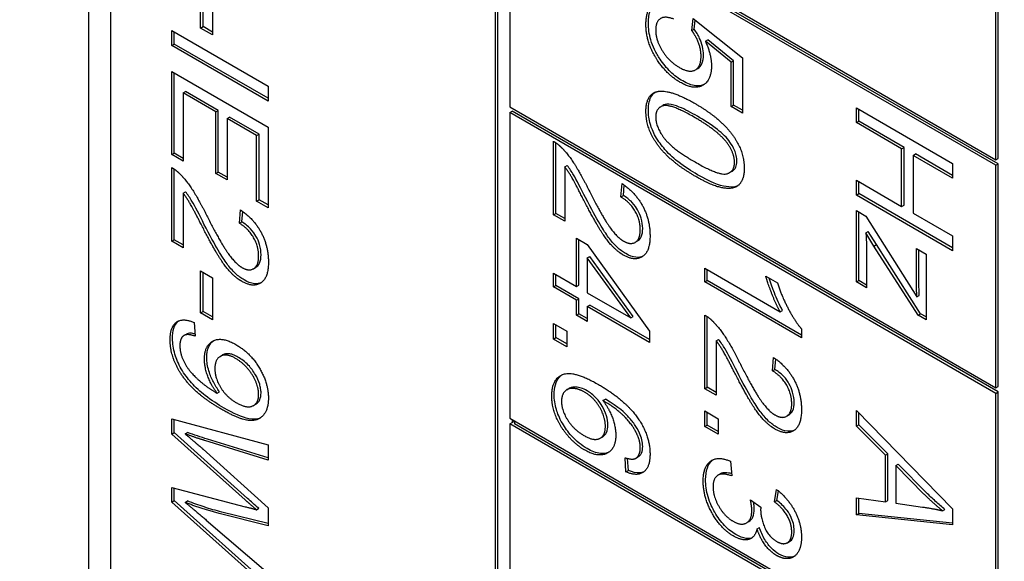
# Model space of a CAD drawing. Units: millimetres. Extents: x 342 to 4598, y 43 to 5993.
# Drawn here: x 1667 to 1677, y 4842 to 4848 of the extents above; entities that cross this region are included whole.
import ezdxf

# ---------------------------------------------------------------- set-up
doc = ezdxf.new("R2010")
doc.units = ezdxf.units.MM
doc.header["$LTSCALE"] = 22
doc.layers.add('Visible Edges(Hillmar_metric)', color=7, linetype='Continuous', lineweight=25)

msp = doc.modelspace()

# ---------------------------------------------------------------- linework, layer by layer
at = {"layer": 'Visible Edges(Hillmar_metric)'}
for p, q in [((1667.473, 4820.534), (1667.473, 4862.448)), ((1667.707, 4861.984), (1667.706, 4839.231)), ((1671.855, 4836.836), (1671.855, 4859.589)), ((1671.881, 4836.851), (1671.881, 4859.604)), ((1677.248, 4845.997), (1677.248, 4854.56)), ((1677.274, 4846.012), (1677.274, 4854.575)), ((1672.01, 4849.021), (1677.248, 4845.997)), ((1677.248, 4845.937), (1672.01, 4848.961)), ((1672.01, 4848.961), (1672.01, 4846.566)), ((1677.274, 4845.952), (1672.036, 4848.976)), ((1668.679, 4847.415), (1668.679, 4847.868)), ((1668.705, 4847.43), (1668.705, 4847.853)), ((1668.807, 4847.794), (1668.807, 4847.341)), ((1668.679, 4847.415), (1668.705, 4847.43)), ((1668.807, 4847.371), (1668.705, 4847.43)), ((1673.97, 4847.389), (1673.985, 4847.517)), ((1673.985, 4847.517), (1674.518, 4847.094)), ((1673.996, 4847.404), (1674.007, 4847.5)), ((1668.368, 4847.387), (1669.405, 4846.788)), ((1668.368, 4847.228), (1668.368, 4847.387)), ((1668.394, 4847.243), (1668.394, 4847.372)), ((1668.807, 4847.341), (1668.679, 4847.415)), ((1673.97, 4847.389), (1673.996, 4847.404)), ((1668.368, 4847.228), (1668.394, 4847.243)), ((1669.405, 4846.629), (1668.368, 4847.228)), ((1669.405, 4846.659), (1668.394, 4847.243)), ((1674.118, 4847.272), (1674.144, 4847.287)), ((1674.397, 4847.046), (1674.118, 4847.272)), ((1674.422, 4847.061), (1674.144, 4847.287)), ((1674.397, 4847.046), (1674.422, 4847.061)), ((1674.397, 4846.569), (1674.397, 4847.046)), ((1674.422, 4846.584), (1674.422, 4847.061)), ((1674.518, 4847.094), (1674.518, 4846.499)), ((1668.368, 4846.052), (1668.368, 4846.946)), ((1668.368, 4846.946), (1669.405, 4846.347)), ((1668.394, 4846.067), (1668.394, 4846.931)), ((1674.011, 4846.965), (1674.036, 4846.98)), ((1669.405, 4846.788), (1669.405, 4846.629)), ((1668.49, 4846.717), (1668.516, 4846.732)), ((1668.843, 4846.513), (1668.49, 4846.717)), ((1668.49, 4846.717), (1668.49, 4845.981)), ((1668.869, 4846.528), (1668.516, 4846.732)), ((1673.633, 4846.565), (1673.659, 4846.58)), ((1674.397, 4846.569), (1674.422, 4846.584)), ((1674.518, 4846.529), (1674.422, 4846.584)), ((1668.843, 4846.513), (1668.869, 4846.528)), ((1668.843, 4845.85), (1668.843, 4846.513)), ((1668.869, 4845.865), (1668.869, 4846.528)), ((1672.01, 4846.566), (1677.248, 4843.542)), ((1672.01, 4846.506), (1672.036, 4846.521)), ((1672.01, 4846.506), (1672.01, 4843.213)), ((1677.248, 4843.482), (1672.01, 4846.506)), ((1677.274, 4843.497), (1672.036, 4846.521)), ((1674.518, 4846.499), (1674.397, 4846.569)), ((1675.744, 4846.555), (1676.781, 4845.957)), ((1675.744, 4846.397), (1675.744, 4846.555)), ((1675.77, 4846.412), (1675.77, 4846.541)), ((1668.965, 4846.442), (1668.991, 4846.457)), ((1669.282, 4846.259), (1668.965, 4846.442)), ((1668.965, 4846.442), (1668.965, 4845.779)), ((1669.308, 4846.274), (1668.991, 4846.457)), ((1675.744, 4846.397), (1675.77, 4846.412)), ((1676.232, 4846.115), (1675.744, 4846.397)), ((1676.258, 4846.13), (1675.77, 4846.412)), ((1669.282, 4846.259), (1669.308, 4846.274)), ((1669.282, 4845.551), (1669.282, 4846.259)), ((1669.308, 4845.566), (1669.308, 4846.274)), ((1669.405, 4846.347), (1669.405, 4845.48)), ((1672.48, 4845.404), (1672.48, 4846.196)), ((1672.506, 4845.419), (1672.506, 4846.18)), ((1668.368, 4846.052), (1668.394, 4846.067)), ((1668.49, 4845.981), (1668.368, 4846.052)), ((1668.49, 4846.011), (1668.394, 4846.067)), ((1676.232, 4846.115), (1676.258, 4846.13)), ((1676.232, 4845.494), (1676.232, 4846.115)), ((1676.258, 4845.509), (1676.258, 4846.13)), ((1676.355, 4846.044), (1676.381, 4846.059)), ((1676.781, 4845.798), (1676.355, 4846.044)), ((1676.355, 4846.044), (1676.355, 4845.423)), ((1676.781, 4845.828), (1676.381, 4846.059)), ((1672.602, 4845.92), (1672.628, 4845.935)), ((1676.781, 4845.957), (1676.781, 4845.798)), ((1677.248, 4845.997), (1677.274, 4846.012)), ((1677.248, 4845.937), (1677.274, 4845.952)), ((1677.248, 4843.542), (1677.248, 4845.937)), ((1677.274, 4843.557), (1677.274, 4845.952)), ((1668.368, 4845.121), (1668.368, 4845.912)), ((1668.394, 4845.136), (1668.394, 4845.896)), ((1668.843, 4845.85), (1668.869, 4845.865)), ((1668.965, 4845.779), (1668.843, 4845.85)), ((1668.965, 4845.809), (1668.869, 4845.865)), ((1672.602, 4845.92), (1672.602, 4845.334)), ((1674.379, 4845.858), (1674.405, 4845.873)), ((1673.208, 4845.596), (1673.221, 4845.74)), ((1673.234, 4845.611), (1673.244, 4845.724)), ((1675.744, 4845.617), (1675.744, 4845.776)), ((1675.744, 4845.776), (1676.232, 4845.494)), ((1675.77, 4845.632), (1675.77, 4845.761)), ((1668.49, 4845.637), (1668.516, 4845.652)), ((1668.49, 4845.637), (1668.49, 4845.05)), ((1675.744, 4845.617), (1675.77, 4845.632)), ((1676.781, 4845.018), (1675.744, 4845.617)), ((1676.781, 4845.048), (1675.77, 4845.632)), ((1669.282, 4845.551), (1669.308, 4845.566)), ((1669.405, 4845.48), (1669.282, 4845.551)), ((1669.405, 4845.51), (1669.308, 4845.566)), ((1673.208, 4845.596), (1673.234, 4845.611)), ((1676.232, 4845.494), (1676.258, 4845.509)), ((1669.096, 4845.313), (1669.109, 4845.457)), ((1669.122, 4845.328), (1669.132, 4845.44)), ((1672.48, 4845.404), (1672.506, 4845.419)), ((1672.602, 4845.334), (1672.48, 4845.404)), ((1672.602, 4845.363), (1672.506, 4845.419)), ((1675.744, 4844.682), (1675.744, 4845.449)), ((1675.744, 4845.449), (1675.847, 4845.389)), ((1675.77, 4844.697), (1675.77, 4845.434)), ((1676.355, 4845.423), (1676.781, 4845.177)), ((1669.096, 4845.313), (1669.122, 4845.328)), ((1675.847, 4845.389), (1676.396, 4844.521)), ((1675.847, 4845.209), (1675.873, 4845.224)), ((1675.934, 4845.068), (1675.847, 4845.209)), ((1675.96, 4845.083), (1675.873, 4845.224)), ((1668.368, 4845.121), (1668.394, 4845.136)), ((1668.49, 4845.05), (1668.368, 4845.121)), ((1668.49, 4845.08), (1668.394, 4845.136)), ((1672.728, 4844.632), (1672.728, 4845.151)), ((1672.728, 4845.151), (1672.845, 4845.084)), ((1672.754, 4844.647), (1672.754, 4845.136)), ((1673.361, 4845.108), (1673.387, 4845.123)), ((1676.781, 4845.177), (1676.781, 4845.018)), ((1672.845, 4845.084), (1673.517, 4844.15)), ((1675.854, 4845.019), (1675.854, 4844.618)), ((1675.934, 4845.068), (1675.96, 4845.083)), ((1676.411, 4844.323), (1675.934, 4845.068)), ((1676.437, 4844.338), (1675.96, 4845.083)), ((1676.392, 4844.69), (1676.392, 4845.042)), ((1676.392, 4845.042), (1676.496, 4844.982)), ((1676.418, 4844.705), (1676.418, 4845.027)), ((1676.496, 4844.982), (1676.496, 4844.274)), ((1672.845, 4844.94), (1672.871, 4844.955)), ((1673.313, 4844.294), (1672.845, 4844.94)), ((1672.845, 4844.94), (1672.845, 4844.565)), ((1673.339, 4844.309), (1672.871, 4844.955)), ((1668.679, 4844.348), (1668.679, 4844.8)), ((1668.679, 4844.8), (1668.807, 4844.726)), ((1668.705, 4844.363), (1668.705, 4844.785)), ((1669.249, 4844.824), (1669.275, 4844.839)), ((1672.48, 4844.628), (1672.48, 4844.775)), ((1672.48, 4844.775), (1672.728, 4844.632)), ((1674.112, 4844.681), (1674.112, 4844.828)), ((1674.112, 4844.828), (1674.923, 4844.36)), ((1674.138, 4844.696), (1674.138, 4844.813)), ((1668.807, 4844.726), (1668.807, 4844.274)), ((1672.506, 4844.643), (1672.506, 4844.76)), ((1674.112, 4844.681), (1674.138, 4844.696)), ((1675.153, 4844.08), (1674.112, 4844.681)), ((1675.153, 4844.11), (1674.138, 4844.696)), ((1674.769, 4844.742), (1674.893, 4844.671)), ((1675.744, 4844.682), (1675.77, 4844.697)), ((1675.854, 4844.618), (1675.744, 4844.682)), ((1675.854, 4844.648), (1675.77, 4844.697)), ((1672.48, 4844.628), (1672.506, 4844.643)), ((1672.728, 4844.485), (1672.48, 4844.628)), ((1672.754, 4844.5), (1672.506, 4844.643)), ((1672.728, 4844.632), (1672.754, 4844.647)), ((1672.845, 4844.565), (1673.313, 4844.294)), ((1672.728, 4844.485), (1672.754, 4844.5)), ((1672.728, 4844.324), (1672.728, 4844.485)), ((1672.754, 4844.339), (1672.754, 4844.5)), ((1676.396, 4844.521), (1676.422, 4844.536)), ((1668.679, 4844.348), (1668.705, 4844.363)), ((1668.807, 4844.274), (1668.679, 4844.348)), ((1668.807, 4844.304), (1668.705, 4844.363)), ((1672.845, 4844.418), (1672.871, 4844.433)), ((1673.517, 4844.03), (1672.845, 4844.418)), ((1672.845, 4844.418), (1672.845, 4844.256)), ((1673.517, 4844.06), (1672.871, 4844.433)), ((1674.923, 4844.36), (1674.949, 4844.375)), ((1668.608, 4844.245), (1668.619, 4844.097)), ((1672.728, 4844.324), (1672.754, 4844.339)), ((1672.845, 4844.256), (1672.728, 4844.324)), ((1672.845, 4844.286), (1672.754, 4844.339)), ((1673.313, 4844.294), (1673.339, 4844.309)), ((1674.112, 4843.532), (1674.112, 4844.323)), ((1674.138, 4843.547), (1674.138, 4844.308)), ((1676.411, 4844.323), (1676.437, 4844.338)), ((1676.496, 4844.274), (1676.411, 4844.323)), ((1676.496, 4844.304), (1676.437, 4844.338)), ((1672.48, 4844.067), (1672.48, 4844.234)), ((1672.48, 4844.234), (1672.624, 4844.151)), ((1672.506, 4844.082), (1672.506, 4844.219)), ((1672.624, 4844.151), (1672.624, 4843.984)), ((1673.517, 4844.15), (1673.517, 4844.03)), ((1675.153, 4844.175), (1675.153, 4844.08)), ((1668.499, 4844.104), (1668.525, 4844.119)), ((1672.48, 4844.067), (1672.506, 4844.082)), ((1672.624, 4843.984), (1672.48, 4844.067)), ((1672.624, 4844.014), (1672.506, 4844.082)), ((1674.234, 4844.048), (1674.26, 4844.063)), ((1674.234, 4844.048), (1674.234, 4843.461)), ((1668.89, 4843.88), (1668.916, 4843.895)), ((1674.84, 4843.724), (1674.853, 4843.868)), ((1674.866, 4843.739), (1674.876, 4843.851)), ((1674.84, 4843.724), (1674.866, 4843.739)), ((1668.856, 4843.484), (1668.882, 4843.499)), ((1672.625, 4843.521), (1672.651, 4843.536)), ((1674.112, 4843.532), (1674.138, 4843.547)), ((1674.234, 4843.461), (1674.112, 4843.532)), ((1674.234, 4843.491), (1674.138, 4843.547)), ((1677.248, 4843.542), (1677.274, 4843.557)), ((1677.248, 4843.482), (1677.274, 4843.497)), ((1677.274, 4840.204), (1677.274, 4843.497)), ((1673.014, 4843.404), (1673.04, 4843.418)), ((1677.248, 4840.189), (1677.248, 4843.482)), ((1669.248, 4843.351), (1669.274, 4843.366)), ((1674.112, 4843.292), (1674.256, 4843.208)), ((1674.112, 4843.125), (1674.112, 4843.292)), ((1675.744, 4843.296), (1676.781, 4842.237)), ((1675.744, 4843.128), (1675.744, 4843.296)), ((1668.368, 4843.208), (1669.405, 4842.926)), ((1668.368, 4843.044), (1668.368, 4843.208)), ((1668.394, 4843.059), (1668.394, 4843.201)), ((1672.01, 4843.213), (1677.248, 4840.189)), ((1672.036, 4843.198), (1672.036, 4843.168)), ((1672.036, 4843.168), (1672.062, 4843.183)), ((1672.062, 4843.183), (1672.062, 4843.153)), ((1674.138, 4843.14), (1674.138, 4843.277)), ((1674.256, 4843.208), (1674.256, 4843.041)), ((1674.993, 4843.235), (1675.019, 4843.25)), ((1675.77, 4843.143), (1675.77, 4843.27)), ((1672.01, 4843.153), (1672.036, 4843.168)), ((1672.01, 4843.153), (1672.01, 4838.872)), ((1677.248, 4840.129), (1672.01, 4843.153)), ((1677.248, 4840.159), (1672.062, 4843.153)), ((1674.112, 4843.125), (1674.138, 4843.14)), ((1674.256, 4843.041), (1674.112, 4843.125)), ((1674.256, 4843.071), (1674.138, 4843.14)), ((1675.744, 4843.128), (1675.77, 4843.143)), ((1676.058, 4842.816), (1675.744, 4843.128)), ((1676.084, 4842.831), (1675.77, 4843.143)), ((1668.368, 4843.044), (1668.394, 4843.059)), ((1669.158, 4842.335), (1668.368, 4843.044)), ((1669.184, 4842.35), (1668.394, 4843.059)), ((1668.512, 4843.046), (1668.538, 4843.061)), ((1669.405, 4842.764), (1668.725, 4842.974)), ((1669.405, 4842.787), (1668.751, 4842.989)), ((1672.985, 4843), (1673.011, 4843.015)), ((1668.705, 4842.881), (1669.405, 4842.249)), ((1669.405, 4842.926), (1669.405, 4842.764)), ((1673.262, 4842.636), (1673.252, 4842.788)), ((1673.288, 4842.651), (1673.279, 4842.78)), ((1673.365, 4842.782), (1673.391, 4842.797)), ((1676.058, 4842.816), (1676.084, 4842.831)), ((1676.058, 4842.314), (1676.058, 4842.816)), ((1676.084, 4842.328), (1676.084, 4842.831)), ((1673.262, 4842.636), (1673.288, 4842.651)), ((1674.387, 4842.75), (1674.403, 4842.593)), ((1676.169, 4842.706), (1676.195, 4842.721)), ((1676.169, 4842.706), (1676.169, 4842.298)), ((1676.473, 4842.398), (1676.169, 4842.706)), ((1676.499, 4842.412), (1676.195, 4842.721)), ((1674.253, 4842.6), (1674.278, 4842.615)), ((1668.368, 4842.312), (1668.368, 4842.467)), ((1668.368, 4842.467), (1669.158, 4842.261)), ((1668.394, 4842.327), (1668.394, 4842.461)), ((1674.861, 4842.314), (1674.884, 4842.448)), ((1668.368, 4842.312), (1668.394, 4842.327)), ((1669.405, 4841.425), (1668.394, 4842.327)), ((1674.603, 4842.334), (1674.715, 4842.255)), ((1674.861, 4842.314), (1674.887, 4842.329)), ((1674.887, 4842.329), (1674.905, 4842.431)), ((1675.744, 4842.175), (1675.744, 4842.356)), ((1675.744, 4842.356), (1676.058, 4842.314)), ((1675.77, 4842.19), (1675.77, 4842.352)), ((1676.058, 4842.314), (1676.084, 4842.328)), ((1669.405, 4841.387), (1668.368, 4842.312)), ((1668.512, 4842.308), (1668.538, 4842.323)), ((1669.28, 4842.229), (1669.306, 4842.244)), ((1669.405, 4842.249), (1669.405, 4842.057)), ((1676.169, 4842.298), (1676.457, 4842.258)), ((1676.672, 4842.218), (1676.698, 4842.233)), ((1676.781, 4842.237), (1676.781, 4842.066)), ((1668.739, 4842.118), (1669.405, 4841.546)), ((1669.405, 4842.057), (1668.88, 4842.189)), ((1669.405, 4842.079), (1668.906, 4842.204)), ((1675.744, 4842.175), (1675.77, 4842.19)), ((1676.781, 4842.066), (1675.744, 4842.175)), ((1676.781, 4842.083), (1675.77, 4842.19)), ((1674.56, 4842.087), (1674.586, 4842.102)), ((1674.674, 4842.024), (1674.7, 4842.039)), ((1675.001, 4841.874), (1675.027, 4841.889))]:
    msp.add_line(p, q, dxfattribs=at)
for points, knots in [([(975.9, 3736.739), (941.642, 3786.495), (917.144, 3848.099), (889.904, 3989.042), (887.255, 4068.438), (904.143, 4236.853), (923.687, 4325.847), (982.967, 4504.4), (1022.685, 4593.926), (1118.275, 4764.479), (1174.127, 4845.477), (1296.338, 4990.776), (1362.678, 5055.051), (1499.183, 5160.371), (1569.327, 5201.393), (1706.355, 5255.957), (1773.224, 5269.496), (1895.13, 5267.591), (1950.443, 5252.983), (1998.274, 5225.368)], [0, 0, 0, 0, 0.319087, 0.319087, 0.639509, 0.639509, 0.960068, 0.960068, 1.28053, 1.28053, 1.600945, 1.600945, 1.921396, 1.921396, 2.241944, 2.241944, 2.562428, 2.562428, 2.873414, 2.873414, 2.873414, 2.873414]), ([(1002.839, 3742.945), (970.448, 3790.988), (947.163, 3850.343), (921.021, 3987.054), (918.51, 4064.658), (935.152, 4229.369), (954.292, 4316.442), (1012.319, 4491.276), (1051.201, 4579.008), (1144.783, 4746.223), (1199.469, 4825.676), (1319.088, 4968.232), (1384, 5031.312), (1517.433, 5134.71), (1585.929, 5175.014), (1719.539, 5228.837), (1784.622, 5242.339), (1852.442, 5241.765), (1860.119, 5241.468), (1867.706, 5240.939)], [0.006444, 0.006444, 0.006444, 0.006444, 0.320928, 0.320928, 0.640489, 0.640489, 0.95992, 0.95992, 1.27945, 1.27945, 1.599029, 1.599029, 1.918571, 1.918571, 2.238015, 2.238015, 2.557512, 2.557512, 2.598791, 2.598791, 2.598791, 2.598791]), ([(1023.606, 3709.195), (989.349, 3758.952), (964.85, 3820.556), (937.61, 3961.499), (934.961, 4040.895), (951.849, 4209.309), (971.394, 4298.304), (1030.673, 4476.857), (1070.392, 4566.383), (1165.981, 4736.936), (1221.833, 4817.934), (1344.044, 4963.233), (1410.384, 5027.508), (1546.889, 5132.828), (1617.033, 5173.85), (1754.061, 5228.414), (1820.93, 5241.953), (1942.836, 5240.048), (1998.149, 5225.44), (2045.98, 5197.825)], [0, 0, 0, 0, 0.319087, 0.319087, 0.639509, 0.639509, 0.960068, 0.960068, 1.28053, 1.28053, 1.600945, 1.600945, 1.921396, 1.921396, 2.241944, 2.241944, 2.562428, 2.562428, 2.873414, 2.873414, 2.873414, 2.873414]), ([(2168.075, 5089.28), (2202.332, 5039.524), (2226.83, 4977.92), (2254.07, 4836.977), (2256.719, 4757.581), (2239.831, 4589.166), (2220.287, 4500.172), (2161.007, 4321.619), (2121.289, 4232.093), (2025.699, 4061.54), (1969.847, 3980.542), (1847.636, 3835.243), (1781.296, 3770.968), (1644.791, 3665.648), (1574.648, 3624.626), (1437.619, 3570.062), (1370.75, 3556.523), (1248.844, 3558.428), (1193.531, 3573.036), (1145.7, 3600.651)], [3.141593, 3.141593, 3.141593, 3.141593, 3.460679, 3.460679, 3.781101, 3.781101, 4.101661, 4.101661, 4.422123, 4.422123, 4.742538, 4.742538, 5.062989, 5.062989, 5.383536, 5.383536, 5.70402, 5.70402, 6.015006, 6.015006, 6.015006, 6.015006]), ([(1673.503, 4847.467), (1673.503, 4847.515), (1673.508, 4847.56), (1673.533, 4847.635), (1673.552, 4847.664), (1673.579, 4847.686), (1673.581, 4847.687), (1673.583, 4847.689)], [-0.11798281, -0.11798281, -0.11798281, -0.11798281, -0.08414486, -0.08414486, -0.05159238, -0.05159238, -0.04925145, -0.04925145, -0.04925145, -0.04925145]), ([(1673.629, 4847.08), (1673.607, 4847.113), (1673.587, 4847.148), (1673.553, 4847.218), (1673.54, 4847.252), (1673.511, 4847.35), (1673.503, 4847.411), (1673.503, 4847.467)], [-0.06028072, -0.06028072, -0.06028072, -0.06028072, -0.04404234, -0.04404234, -0.02830066, -0.02830066, 0, 0, 0, 0]), ([(1674.097, 4847.127), (1674.097, 4847.155), (1674.094, 4847.184), (1674.078, 4847.248), (1674.067, 4847.279), (1674.039, 4847.339), (1674.019, 4847.373), (1673.996, 4847.404)], [-0.03799081, -0.03799081, -0.03799081, -0.03799081, -0.02753039, -0.02753039, -0.01615968, -0.01615968, 0, 0, 0, 0]), ([(1674.036, 4846.98), (1674.037, 4846.98), (1674.037, 4846.98), (1674.056, 4846.991), (1674.07, 4847.008), (1674.092, 4847.057), (1674.097, 4847.091), (1674.097, 4847.127)], [-0.03374135, -0.03374135, -0.03374135, -0.03374135, -0.03357454, -0.03357454, -0.01827055, -0.01827055, 0, 0, 0, 0]), ([(1673.873, 4846.845), (1673.828, 4846.87), (1673.784, 4846.903), (1673.7, 4846.984), (1673.663, 4847.03), (1673.629, 4847.08)], [-0.05110835, -0.05110835, -0.05110835, -0.05110835, -0.02511064, -0.02511064, 0, 0, 0, 0]), ([(1674.103, 4846.806), (1674.076, 4846.794), (1674.047, 4846.79), (1673.969, 4846.798), (1673.921, 4846.817), (1673.873, 4846.845)], [-0.04863555, -0.04863555, -0.04863555, -0.04863555, -0.02789797, -0.02789797, 0, 0, 0, 0]), ([(1673.503, 4846.531), (1673.503, 4846.563), (1673.506, 4846.593), (1673.518, 4846.646), (1673.527, 4846.668), (1673.548, 4846.701), (1673.56, 4846.713), (1673.573, 4846.722)], [-0.05206747, -0.05206747, -0.05206747, -0.05206747, -0.03621834, -0.03621834, -0.02153471, -0.02153471, -0.01006231, -0.01006231, -0.01006231, -0.01006231]), ([(1674.032, 4846.465), (1673.969, 4846.502), (1673.898, 4846.539), (1673.796, 4846.581), (1673.756, 4846.593), (1673.692, 4846.597), (1673.674, 4846.589), (1673.659, 4846.58)], [-0.06918804, -0.06918804, -0.06918804, -0.06918804, -0.05003203, -0.05003203, -0.03787244, -0.03787244, -0.02611867, -0.02611867, -0.02611867, -0.02611867]), ([(1674.032, 4845.836), (1673.966, 4845.875), (1673.895, 4845.92), (1673.788, 4846.003), (1673.734, 4846.048), (1673.645, 4846.15), (1673.61, 4846.196), (1673.552, 4846.298), (1673.536, 4846.342), (1673.509, 4846.432), (1673.503, 4846.483), (1673.503, 4846.531)], [-0.1132491, -0.1132491, -0.1132491, -0.1132491, -0.0783788, -0.0783788, -0.0561028, -0.0561028, -0.0402164, -0.0402164, -0.0241895, -0.0241895, 0, 0, 0, 0]), ([(1674.382, 4846.187), (1674.365, 4846.211), (1674.345, 4846.234), (1674.3, 4846.278), (1674.273, 4846.301), (1674.179, 4846.376), (1674.101, 4846.425), (1674.032, 4846.465)], [-0.06746295, -0.06746295, -0.06746295, -0.06746295, -0.05523357, -0.05523357, -0.04001554, -0.04001554, 0, 0, 0, 0]), ([(1674.456, 4845.983), (1674.456, 4846.002), (1674.455, 4846.021), (1674.446, 4846.061), (1674.44, 4846.081), (1674.419, 4846.131), (1674.402, 4846.16), (1674.382, 4846.187)], [-0.03207069, -0.03207069, -0.03207069, -0.03207069, -0.02271774, -0.02271774, -0.01378885, -0.01378885, 0, 0, 0, 0]), ([(1672.827, 4845.589), (1672.781, 4845.679), (1672.726, 4845.786), (1672.676, 4845.869), (1672.653, 4845.903), (1672.628, 4845.935)], [-0.03964019, -0.03964019, -0.03964019, -0.03964019, -0.01689273, -0.01689273, 0, 0, 0, 0]), ([(1674.405, 4845.873), (1674.406, 4845.874), (1674.408, 4845.875), (1674.424, 4845.885), (1674.436, 4845.898), (1674.453, 4845.935), (1674.456, 4845.957), (1674.456, 4845.983)], [-0.02631575, -0.02631575, -0.02631575, -0.02631575, -0.02521675, -0.02521675, -0.01275903, -0.01275903, 0, 0, 0, 0]), ([(1674.467, 4845.717), (1674.426, 4845.699), (1674.379, 4845.702), (1674.265, 4845.719), (1674.173, 4845.755), (1674.032, 4845.836)], [-0.1190021, -0.1190021, -0.1190021, -0.1190021, -0.0815316, -0.0815316, 0, 0, 0, 0]), ([(1668.715, 4845.305), (1668.669, 4845.395), (1668.614, 4845.502), (1668.564, 4845.585), (1668.541, 4845.62), (1668.516, 4845.652)], [-0.03964019, -0.03964019, -0.03964019, -0.03964019, -0.01689273, -0.01689273, 0, 0, 0, 0]), ([(1673.259, 4844.986), (1673.227, 4845.004), (1673.197, 4845.028), (1673.131, 4845.089), (1673.101, 4845.125), (1673.022, 4845.232), (1672.957, 4845.337), (1672.827, 4845.589)], [-0.2246671, -0.2246671, -0.2246671, -0.2246671, -0.1747698, -0.1747698, -0.1159351, -0.1159351, 0, 0, 0, 0]), ([(1673.442, 4845.258), (1673.442, 4845.292), (1673.437, 4845.33), (1673.416, 4845.399), (1673.403, 4845.429), (1673.375, 4845.479), (1673.356, 4845.508), (1673.298, 4845.569), (1673.266, 4845.593), (1673.234, 4845.611)], [-0.09458122, -0.09458122, -0.09458122, -0.09458122, -0.06214361, -0.06214361, -0.03632551, -0.03632551, -0.01842582, -0.01842582, 0, 0, 0, 0]), ([(1669.147, 4844.703), (1669.116, 4844.721), (1669.085, 4844.744), (1669.019, 4844.806), (1668.99, 4844.841), (1668.91, 4844.948), (1668.845, 4845.054), (1668.715, 4845.305)], [-0.2246671, -0.2246671, -0.2246671, -0.2246671, -0.1747698, -0.1747698, -0.1159351, -0.1159351, 0, 0, 0, 0]), ([(1669.33, 4844.974), (1669.33, 4845.009), (1669.325, 4845.046), (1669.305, 4845.116), (1669.291, 4845.146), (1669.263, 4845.195), (1669.244, 4845.224), (1669.186, 4845.285), (1669.154, 4845.309), (1669.122, 4845.328)], [-0.09458122, -0.09458122, -0.09458122, -0.09458122, -0.06214361, -0.06214361, -0.03632551, -0.03632551, -0.01842582, -0.01842582, 0, 0, 0, 0]), ([(1673.387, 4845.123), (1673.387, 4845.123), (1673.387, 4845.123), (1673.4, 4845.13), (1673.415, 4845.143), (1673.437, 4845.193), (1673.442, 4845.224), (1673.442, 4845.258)], [-0.03425111, -0.03425111, -0.03425111, -0.03425111, -0.03397951, -0.03397951, -0.0167877, -0.0167877, 0, 0, 0, 0]), ([(1673.445, 4844.958), (1673.423, 4844.948), (1673.398, 4844.944), (1673.334, 4844.95), (1673.297, 4844.964), (1673.259, 4844.986)], [-0.03955148, -0.03955148, -0.03955148, -0.03955148, -0.02207701, -0.02207701, 0, 0, 0, 0]), ([(1669.275, 4844.839), (1669.275, 4844.839), (1669.275, 4844.839), (1669.288, 4844.847), (1669.303, 4844.86), (1669.325, 4844.91), (1669.33, 4844.941), (1669.33, 4844.974)], [-0.03425111, -0.03425111, -0.03425111, -0.03425111, -0.03397951, -0.03397951, -0.0167877, -0.0167877, 0, 0, 0, 0]), ([(1669.333, 4844.674), (1669.311, 4844.664), (1669.286, 4844.66), (1669.222, 4844.666), (1669.185, 4844.681), (1669.147, 4844.703)], [-0.03955148, -0.03955148, -0.03955148, -0.03955148, -0.02207701, -0.02207701, 0, 0, 0, 0]), ([(1674.949, 4844.375), (1674.915, 4844.435), (1674.886, 4844.502), (1674.845, 4844.606), (1674.823, 4844.663), (1674.806, 4844.721)], [-0.06958208, -0.06958208, -0.06958208, -0.06958208, -0.03122953, -0.03122953, -0.00537185, -0.00537185, -0.00537185, -0.00537185]), ([(1676.422, 4844.536), (1676.421, 4844.566), (1676.42, 4844.597), (1676.418, 4844.653), (1676.418, 4844.679), (1676.418, 4844.705)], [-0.02761104, -0.02761104, -0.02761104, -0.02761104, -0.01287977, -0.01287977, 0, 0, 0, 0]), ([(1668.376, 4844.073), (1668.376, 4844.113), (1668.381, 4844.151), (1668.4, 4844.213), (1668.415, 4844.237), (1668.437, 4844.257), (1668.44, 4844.26), (1668.443, 4844.262)], [-0.11687862, -0.11687862, -0.11687862, -0.11687862, -0.08204899, -0.08204899, -0.04998399, -0.04998399, -0.04588722, -0.04588722, -0.04588722, -0.04588722]), ([(1668.617, 4844.121), (1668.601, 4844.126), (1668.585, 4844.129), (1668.553, 4844.129), (1668.538, 4844.127), (1668.525, 4844.119)], [-0.06442389, -0.06442389, -0.06442389, -0.06442389, -0.04718464, -0.04718464, -0.02803251, -0.02803251, -0.02803251, -0.02803251]), ([(1668.934, 4843.322), (1668.866, 4843.361), (1668.795, 4843.407), (1668.674, 4843.5), (1668.625, 4843.544), (1668.539, 4843.64), (1668.502, 4843.69), (1668.439, 4843.799), (1668.416, 4843.853), (1668.384, 4843.962), (1668.376, 4844.019), (1668.376, 4844.073)], [-0.1260777, -0.1260777, -0.1260777, -0.1260777, -0.0960285, -0.0960285, -0.0711568, -0.0711568, -0.0491032, -0.0491032, -0.0269972, -0.0269972, 0, 0, 0, 0]), ([(1668.745, 4843.864), (1668.745, 4843.91), (1668.752, 4843.951), (1668.78, 4844.013), (1668.798, 4844.034), (1668.82, 4844.05)], [-0.14082509, -0.14082509, -0.14082509, -0.14082509, -0.10020154, -0.10020154, -0.06633178, -0.06633178, -0.06633178, -0.06633178]), ([(1674.459, 4843.716), (1674.413, 4843.807), (1674.358, 4843.913), (1674.308, 4843.996), (1674.285, 4844.031), (1674.26, 4844.063)], [-0.03964019, -0.03964019, -0.03964019, -0.03964019, -0.01689273, -0.01689273, 0, 0, 0, 0]), ([(1668.882, 4843.499), (1668.857, 4843.532), (1668.835, 4843.567), (1668.799, 4843.637), (1668.781, 4843.678), (1668.752, 4843.773), (1668.745, 4843.819), (1668.745, 4843.864)], [-0.065785, -0.065785, -0.065785, -0.065785, -0.04235557, -0.04235557, -0.02219653, -0.02219653, 0, 0, 0, 0]), ([(1669.081, 4843.873), (1669.063, 4843.883), (1669.045, 4843.892), (1669.012, 4843.904), (1668.996, 4843.907), (1668.958, 4843.911), (1668.936, 4843.907), (1668.916, 4843.895)], [-0.06968272, -0.06968272, -0.06968272, -0.06968272, -0.05822, -0.05822, -0.04758187, -0.04758187, -0.03114933, -0.03114933, -0.03114933, -0.03114933]), ([(1669.33, 4843.486), (1669.33, 4843.501), (1669.328, 4843.517), (1669.323, 4843.549), (1669.32, 4843.565), (1669.304, 4843.616), (1669.288, 4843.65), (1669.247, 4843.721), (1669.222, 4843.755), (1669.157, 4843.822), (1669.119, 4843.851), (1669.081, 4843.873)], [-0.07078443, -0.07078443, -0.07078443, -0.07078443, -0.06321885, -0.06321885, -0.05583037, -0.05583037, -0.04026545, -0.04026545, -0.02211783, -0.02211783, 0, 0, 0, 0]), ([(1674.891, 4843.114), (1674.86, 4843.132), (1674.829, 4843.155), (1674.763, 4843.217), (1674.734, 4843.252), (1674.654, 4843.359), (1674.589, 4843.465), (1674.459, 4843.716)], [-0.2246671, -0.2246671, -0.2246671, -0.2246671, -0.1747698, -0.1747698, -0.1159351, -0.1159351, 0, 0, 0, 0]), ([(1675.074, 4843.385), (1675.074, 4843.42), (1675.069, 4843.457), (1675.049, 4843.527), (1675.035, 4843.557), (1675.007, 4843.607), (1674.988, 4843.636), (1674.93, 4843.696), (1674.898, 4843.72), (1674.866, 4843.739)], [-0.09458122, -0.09458122, -0.09458122, -0.09458122, -0.06214361, -0.06214361, -0.03632551, -0.03632551, -0.01842582, -0.01842582, 0, 0, 0, 0]), ([(1672.488, 4843.467), (1672.488, 4843.506), (1672.492, 4843.543), (1672.51, 4843.606), (1672.523, 4843.632), (1672.551, 4843.665), (1672.562, 4843.674), (1672.572, 4843.681)], [-0.10120736, -0.10120736, -0.10120736, -0.10120736, -0.09355614, -0.09355614, -0.08629615, -0.08629615, -0.08210829, -0.08210829, -0.08210829, -0.08210829]), ([(1672.842, 4843.51), (1672.821, 4843.522), (1672.8, 4843.532), (1672.759, 4843.545), (1672.739, 4843.549), (1672.702, 4843.551), (1672.676, 4843.55), (1672.652, 4843.537), (1672.651, 4843.537), (1672.651, 4843.536)], [-0.0630689, -0.0630689, -0.0630689, -0.0630689, -0.05050358, -0.05050358, -0.03789077, -0.03789077, -0.02621885, -0.02621885, -0.02601857, -0.02601857, -0.02601857, -0.02601857]), ([(1673.066, 4843.142), (1673.066, 4843.174), (1673.061, 4843.207), (1673.041, 4843.276), (1673.025, 4843.31), (1672.993, 4843.366), (1672.971, 4843.4), (1672.908, 4843.466), (1672.875, 4843.491), (1672.842, 4843.51)], [-0.09976087, -0.09976087, -0.09976087, -0.09976087, -0.06971756, -0.06971756, -0.03971342, -0.03971342, -0.01923152, -0.01923152, 0, 0, 0, 0]), ([(1669.274, 4843.366), (1669.275, 4843.367), (1669.277, 4843.368), (1669.294, 4843.379), (1669.307, 4843.393), (1669.325, 4843.433), (1669.33, 4843.458), (1669.33, 4843.486)], [-0.028634, -0.028634, -0.028634, -0.028634, -0.02761333, -0.02761333, -0.01411122, -0.01411122, 0, 0, 0, 0]), ([(1672.842, 4842.887), (1672.813, 4842.904), (1672.785, 4842.924), (1672.728, 4842.97), (1672.702, 4842.996), (1672.637, 4843.067), (1672.604, 4843.112), (1672.544, 4843.216), (1672.524, 4843.267), (1672.496, 4843.364), (1672.488, 4843.417), (1672.488, 4843.467)], [-0.07919558, -0.07919558, -0.07919558, -0.07919558, -0.0687578, -0.0687578, -0.05852781, -0.05852781, -0.04326302, -0.04326302, -0.02516031, -0.02516031, 0, 0, 0, 0]), ([(1673.408, 4843.054), (1673.393, 4843.087), (1673.375, 4843.118), (1673.332, 4843.18), (1673.307, 4843.21), (1673.252, 4843.267), (1673.187, 4843.332), (1673.04, 4843.418)], [-0.2367662, -0.2367662, -0.2367662, -0.2367662, -0.164808, -0.164808, -0.0850973, -0.0850973, 0, 0, 0, 0]), ([(1669.325, 4843.219), (1669.323, 4843.218), (1669.321, 4843.217), (1669.292, 4843.206), (1669.253, 4843.198), (1669.125, 4843.222), (1669.032, 4843.266), (1668.934, 4843.322)], [-0.1057311, -0.1057311, -0.1057311, -0.1057311, -0.1023357, -0.1023357, -0.0570279, -0.0570279, 0, 0, 0, 0]), ([(1675.019, 4843.25), (1675.019, 4843.25), (1675.019, 4843.251), (1675.032, 4843.258), (1675.047, 4843.271), (1675.069, 4843.321), (1675.074, 4843.352), (1675.074, 4843.385)], [-0.03425111, -0.03425111, -0.03425111, -0.03425111, -0.03397951, -0.03397951, -0.0167877, -0.0167877, 0, 0, 0, 0]), ([(1673.011, 4843.015), (1673.011, 4843.015), (1673.012, 4843.015), (1673.029, 4843.026), (1673.042, 4843.041), (1673.062, 4843.084), (1673.066, 4843.111), (1673.066, 4843.142)], [-0.02982112, -0.02982112, -0.02982112, -0.02982112, -0.0293025, -0.0293025, -0.01550831, -0.01550831, 0, 0, 0, 0]), ([(1675.077, 4843.085), (1675.055, 4843.075), (1675.03, 4843.071), (1674.966, 4843.078), (1674.929, 4843.092), (1674.891, 4843.114)], [-0.03955148, -0.03955148, -0.03955148, -0.03955148, -0.02207701, -0.02207701, 0, 0, 0, 0]), ([(1668.751, 4842.989), (1668.716, 4843), (1668.68, 4843.011), (1668.609, 4843.035), (1668.574, 4843.047), (1668.538, 4843.061)], [-0.04189213, -0.04189213, -0.04189213, -0.04189213, -0.0208467, -0.0208467, 0, 0, 0, 0]), ([(1673.442, 4842.911), (1673.442, 4842.934), (1673.44, 4842.958), (1673.428, 4843.006), (1673.42, 4843.03), (1673.408, 4843.054)], [-0.02214552, -0.02214552, -0.02214552, -0.02214552, -0.01090139, -0.01090139, 0, 0, 0, 0]), ([(1673.077, 4842.847), (1673.056, 4842.838), (1673.027, 4842.83), (1672.941, 4842.839), (1672.892, 4842.859), (1672.842, 4842.887)], [-0.05379316, -0.05379316, -0.05379316, -0.05379316, -0.02867244, -0.02867244, 0, 0, 0, 0]), ([(1673.391, 4842.797), (1673.399, 4842.801), (1673.406, 4842.807), (1673.419, 4842.821), (1673.425, 4842.829), (1673.438, 4842.86), (1673.442, 4842.884), (1673.442, 4842.911)], [-0.02694489, -0.02694489, -0.02694489, -0.02694489, -0.02065306, -0.02065306, -0.01376346, -0.01376346, 0, 0, 0, 0]), ([(1674.12, 4842.553), (1674.12, 4842.6), (1674.126, 4842.643), (1674.151, 4842.715), (1674.17, 4842.743), (1674.196, 4842.764), (1674.198, 4842.765), (1674.201, 4842.767)], [-0.1218899, -0.1218899, -0.1218899, -0.1218899, -0.08647456, -0.08647456, -0.05312551, -0.05312551, -0.0504246, -0.0504246, -0.0504246, -0.0504246]), ([(1673.453, 4842.636), (1673.441, 4842.63), (1673.426, 4842.627), (1673.372, 4842.622), (1673.331, 4842.633), (1673.288, 4842.651)], [-0.0358873, -0.0358873, -0.0358873, -0.0358873, -0.02487464, -0.02487464, 0, 0, 0, 0]), ([(1674.444, 4841.962), (1674.402, 4841.987), (1674.361, 4842.019), (1674.283, 4842.102), (1674.248, 4842.15), (1674.195, 4842.244), (1674.167, 4842.3), (1674.128, 4842.433), (1674.12, 4842.495), (1674.12, 4842.553)], [-0.1346801, -0.1346801, -0.1346801, -0.1346801, -0.0971128, -0.0971128, -0.0594256, -0.0594256, -0.029238, -0.029238, 0, 0, 0, 0]), ([(1674.401, 4842.617), (1674.378, 4842.623), (1674.355, 4842.627), (1674.313, 4842.628), (1674.294, 4842.624), (1674.278, 4842.615)], [-0.08680309, -0.08680309, -0.08680309, -0.08680309, -0.05920398, -0.05920398, -0.03291615, -0.03291615, -0.03291615, -0.03291615]), ([(1669.306, 4842.244), (1669.284, 4842.263), (1669.262, 4842.282), (1669.221, 4842.317), (1669.203, 4842.334), (1669.184, 4842.35)], [-0.02401628, -0.02401628, -0.02401628, -0.02401628, -0.01098893, -0.01098893, 0, 0, 0, 0]), ([(1675.074, 4842.005), (1675.074, 4842.029), (1675.072, 4842.054), (1675.059, 4842.105), (1675.05, 4842.13), (1675.021, 4842.19), (1675.002, 4842.216), (1674.955, 4842.273), (1674.921, 4842.304), (1674.887, 4842.329)], [-0.04677318, -0.04677318, -0.04677318, -0.04677318, -0.03853556, -0.03853556, -0.03072048, -0.03072048, -0.01978172, -0.01978172, 0, 0, 0, 0]), ([(1676.698, 4842.233), (1676.664, 4842.26), (1676.631, 4842.289), (1676.565, 4842.349), (1676.532, 4842.38), (1676.499, 4842.412)], [-0.03981045, -0.03981045, -0.03981045, -0.03981045, -0.02006475, -0.02006475, 0, 0, 0, 0]), ([(1668.906, 4842.204), (1668.843, 4842.22), (1668.78, 4842.238), (1668.658, 4842.278), (1668.598, 4842.299), (1668.538, 4842.323)], [-0.07250991, -0.07250991, -0.07250991, -0.07250991, -0.034884, -0.034884, 0, 0, 0, 0]), ([(1674.586, 4842.102), (1674.587, 4842.102), (1674.587, 4842.103), (1674.605, 4842.113), (1674.619, 4842.129), (1674.639, 4842.175), (1674.644, 4842.205), (1674.644, 4842.238)], [-0.0314616, -0.0314616, -0.0314616, -0.0314616, -0.03110869, -0.03110869, -0.016681, -0.016681, 0, 0, 0, 0]), ([(1674.644, 4842.238), (1674.644, 4842.253), (1674.642, 4842.27), (1674.639, 4842.294), (1674.638, 4842.302), (1674.636, 4842.311)], [-0.017227, -0.017227, -0.017227, -0.017227, -0.00958807, -0.00958807, -0.00584675, -0.00584675, -0.00584675, -0.00584675]), ([(1674.91, 4841.752), (1674.881, 4841.768), (1674.854, 4841.79), (1674.807, 4841.838), (1674.782, 4841.868), (1674.733, 4841.95), (1674.714, 4841.994), (1674.7, 4842.039)], [-0.06539854, -0.06539854, -0.06539854, -0.06539854, -0.03928659, -0.03928659, -0.01980581, -0.01980581, 0, 0, 0, 0]), ([(1674.621, 4841.928), (1674.607, 4841.922), (1674.586, 4841.917), (1674.522, 4841.924), (1674.483, 4841.94), (1674.444, 4841.962)], [-0.04002101, -0.04002101, -0.04002101, -0.04002101, -0.02247368, -0.02247368, 0, 0, 0, 0]), ([(1675.027, 4841.889), (1675.027, 4841.889), (1675.027, 4841.889), (1675.038, 4841.895), (1675.051, 4841.906), (1675.071, 4841.95), (1675.074, 4841.976), (1675.074, 4842.005)], [-0.02975545, -0.02975545, -0.02975545, -0.02975545, -0.02947736, -0.02947736, -0.01440592, -0.01440592, 0, 0, 0, 0]), ([(1675.077, 4841.728), (1675.053, 4841.717), (1675.028, 4841.717), (1674.976, 4841.721), (1674.944, 4841.732), (1674.91, 4841.752)], [-0.03228722, -0.03228722, -0.03228722, -0.03228722, -0.01960894, -0.01960894, 0, 0, 0, 0])]:
    msp.add_open_spline(points, degree=3, knots=knots, dxfattribs=at)
for points in [[(1673.477, 4847.452), (1673.477, 4847.615), (1673.635, 4847.731), (1673.767, 4847.67)], [(1673.778, 4847.51), (1673.68, 4847.549), (1673.582, 4847.481), (1673.582, 4847.393)], [(1673.603, 4847.065), (1673.477, 4847.253), (1673.477, 4847.452)], [(1673.582, 4847.393), (1673.582, 4847.285), (1673.721, 4847.059), (1673.835, 4846.992)], [(1674.071, 4847.112), (1674.071, 4847.183), (1674.015, 4847.33), (1673.97, 4847.389)], [(1674.118, 4847.272), (1674.183, 4847.127), (1674.183, 4847.008)], [(1673.835, 4846.992), (1673.944, 4846.929), (1674.071, 4846.997), (1674.071, 4847.112)], [(1673.847, 4846.83), (1673.706, 4846.911), (1673.603, 4847.065)], [(1674.183, 4847.008), (1674.183, 4846.851), (1673.995, 4846.744), (1673.847, 4846.83)], [(1673.477, 4846.516), (1673.477, 4846.69), (1673.584, 4846.727)], [(1673.584, 4846.727), (1673.714, 4846.77), (1674.006, 4846.602)], [(1674.006, 4846.45), (1673.75, 4846.598), (1673.582, 4846.558), (1673.582, 4846.456)], [(1674.006, 4846.602), (1674.19, 4846.495), (1674.415, 4846.278), (1674.536, 4846.037), (1674.536, 4845.905)], [(1674.006, 4845.821), (1673.823, 4845.927), (1673.599, 4846.143), (1673.477, 4846.386), (1673.477, 4846.516)], [(1673.582, 4846.456), (1673.582, 4846.356), (1673.751, 4846.12), (1674.006, 4845.973)], [(1674.356, 4846.172), (1674.261, 4846.303), (1674.006, 4846.45)], [(1672.48, 4846.196), (1672.526, 4846.171), (1672.568, 4846.127)], [(1674.431, 4845.968), (1674.431, 4846.069), (1674.356, 4846.172)], [(1672.568, 4846.127), (1672.639, 4846.056), (1672.774, 4845.845), (1672.863, 4845.668)], [(1674.006, 4845.973), (1674.262, 4845.825), (1674.431, 4845.866), (1674.431, 4845.968)], [(1668.368, 4845.912), (1668.414, 4845.887), (1668.456, 4845.844)], [(1668.456, 4845.844), (1668.527, 4845.773), (1668.662, 4845.562), (1668.751, 4845.384)], [(1672.801, 4845.574), (1672.706, 4845.761), (1672.637, 4845.876), (1672.602, 4845.92)], [(1674.536, 4845.905), (1674.536, 4845.81), (1674.468, 4845.702), (1674.342, 4845.681), (1674.16, 4845.732), (1674.006, 4845.821)], [(1673.221, 4845.74), (1673.367, 4845.64), (1673.521, 4845.349), (1673.521, 4845.178)], [(1668.69, 4845.29), (1668.594, 4845.478), (1668.525, 4845.592), (1668.49, 4845.637)], [(1672.863, 4845.668), (1673.002, 4845.393), (1673.163, 4845.163), (1673.236, 4845.121)], [(1673.233, 4844.971), (1673.171, 4845.007), (1673.05, 4845.135), (1672.918, 4845.349), (1672.801, 4845.574)], [(1673.416, 4845.243), (1673.416, 4845.349), (1673.305, 4845.539), (1673.208, 4845.596)], [(1669.109, 4845.457), (1669.256, 4845.357), (1669.409, 4845.065), (1669.409, 4844.895)], [(1668.751, 4845.384), (1668.89, 4845.109), (1669.052, 4844.879), (1669.124, 4844.837)], [(1669.304, 4844.959), (1669.304, 4845.065), (1669.193, 4845.256), (1669.096, 4845.313)], [(1669.121, 4844.688), (1669.059, 4844.724), (1668.939, 4844.851), (1668.806, 4845.065), (1668.69, 4845.29)], [(1673.236, 4845.121), (1673.312, 4845.077), (1673.416, 4845.142), (1673.416, 4845.243)], [(1675.847, 4845.209), (1675.854, 4845.106), (1675.854, 4845.019)], [(1673.521, 4845.178), (1673.521, 4845.006), (1673.356, 4844.9), (1673.233, 4844.971)], [(1669.409, 4844.895), (1669.409, 4844.722), (1669.244, 4844.617), (1669.121, 4844.688)], [(1669.124, 4844.837), (1669.2, 4844.793), (1669.304, 4844.859), (1669.304, 4844.959)], [(1674.923, 4844.36), (1674.879, 4844.438), (1674.792, 4844.661), (1674.769, 4844.742)], [(1674.893, 4844.671), (1674.943, 4844.519), (1675.086, 4844.252), (1675.153, 4844.175)], [(1676.396, 4844.521), (1676.392, 4844.618), (1676.392, 4844.69)], [(1668.35, 4844.058), (1668.35, 4844.198), (1668.486, 4844.298), (1668.608, 4844.245)], [(1674.112, 4844.323), (1674.158, 4844.299), (1674.2, 4844.255)], [(1674.2, 4844.255), (1674.271, 4844.184), (1674.406, 4843.973), (1674.495, 4843.795)], [(1668.908, 4843.308), (1668.708, 4843.423), (1668.474, 4843.658), (1668.35, 4843.926), (1668.35, 4844.058)], [(1668.619, 4844.097), (1668.533, 4844.129), (1668.455, 4844.073), (1668.455, 4843.994)], [(1668.72, 4843.849), (1668.72, 4843.998), (1668.906, 4844.095), (1669.059, 4844.007)], [(1674.434, 4843.701), (1674.338, 4843.889), (1674.269, 4844.003), (1674.234, 4844.048)], [(1668.455, 4843.994), (1668.455, 4843.927), (1668.509, 4843.793), (1668.599, 4843.676), (1668.751, 4843.544), (1668.831, 4843.498)], [(1669.059, 4844.007), (1669.217, 4843.916), (1669.409, 4843.59), (1669.409, 4843.429)], [(1668.856, 4843.484), (1668.795, 4843.563), (1668.72, 4843.759), (1668.72, 4843.849)], [(1669.055, 4843.858), (1668.956, 4843.915), (1668.832, 4843.85), (1668.832, 4843.747)], [(1669.304, 4843.471), (1669.304, 4843.57), (1669.165, 4843.794), (1669.055, 4843.858)], [(1674.853, 4843.868), (1674.999, 4843.768), (1675.153, 4843.477), (1675.153, 4843.306)], [(1668.832, 4843.747), (1668.832, 4843.646), (1668.956, 4843.443), (1669.065, 4843.38)], [(1674.495, 4843.795), (1674.634, 4843.521), (1674.796, 4843.29), (1674.868, 4843.249)], [(1675.048, 4843.37), (1675.048, 4843.476), (1674.937, 4843.667), (1674.84, 4843.724)], [(1672.462, 4843.452), (1672.462, 4843.636), (1672.696, 4843.733), (1672.965, 4843.578)], [(1674.865, 4843.099), (1674.803, 4843.135), (1674.683, 4843.263), (1674.55, 4843.476), (1674.434, 4843.701)], [(1668.831, 4843.498), (1668.839, 4843.493), (1668.856, 4843.484)], [(1672.816, 4843.495), (1672.75, 4843.533), (1672.63, 4843.538), (1672.567, 4843.459), (1672.567, 4843.395)], [(1673.04, 4843.127), (1673.04, 4843.227), (1672.916, 4843.437), (1672.816, 4843.495)], [(1672.965, 4843.578), (1673.265, 4843.404), (1673.402, 4843.197)], [(1669.409, 4843.429), (1669.409, 4843.312), (1669.3, 4843.182), (1669.098, 4843.198), (1668.908, 4843.308)], [(1669.065, 4843.38), (1669.175, 4843.317), (1669.304, 4843.376), (1669.304, 4843.471)], [(1672.816, 4842.872), (1672.719, 4842.928), (1672.552, 4843.123), (1672.462, 4843.344), (1672.462, 4843.452)], [(1672.567, 4843.395), (1672.567, 4843.301), (1672.697, 4843.093), (1672.809, 4843.028)], [(1673.382, 4843.039), (1673.339, 4843.134), (1673.17, 4843.312), (1673.014, 4843.404)], [(1673.014, 4843.404), (1673.084, 4843.31), (1673.152, 4843.116), (1673.152, 4843.032)], [(1675.153, 4843.306), (1675.153, 4843.133), (1674.988, 4843.028), (1674.865, 4843.099)], [(1674.868, 4843.249), (1674.944, 4843.205), (1675.048, 4843.27), (1675.048, 4843.37)], [(1673.402, 4843.197), (1673.521, 4843.017), (1673.521, 4842.827)], [(1672.809, 4843.028), (1672.916, 4842.966), (1673.04, 4843.026), (1673.04, 4843.127)], [(1668.725, 4842.974), (1668.618, 4843.006), (1668.512, 4843.046)], [(1668.512, 4843.046), (1668.679, 4842.904), (1668.705, 4842.881)], [(1673.152, 4843.032), (1673.152, 4842.886), (1672.965, 4842.787), (1672.816, 4842.872)], [(1673.416, 4842.896), (1673.416, 4842.967), (1673.382, 4843.039)], [(1673.362, 4842.78), (1673.416, 4842.809), (1673.416, 4842.896)], [(1673.252, 4842.788), (1673.327, 4842.765), (1673.362, 4842.78)], [(1673.521, 4842.827), (1673.521, 4842.686), (1673.383, 4842.584), (1673.262, 4842.636)], [(1674.094, 4842.538), (1674.094, 4842.696), (1674.257, 4842.81), (1674.387, 4842.75)], [(1674.418, 4841.947), (1674.283, 4842.025), (1674.094, 4842.364), (1674.094, 4842.538)], [(1674.403, 4842.593), (1674.295, 4842.63), (1674.2, 4842.564), (1674.2, 4842.476)], [(1674.2, 4842.476), (1674.2, 4842.372), (1674.324, 4842.158), (1674.416, 4842.105)], [(1674.884, 4842.448), (1675.012, 4842.347), (1675.153, 4842.075), (1675.153, 4841.932)], [(1669.28, 4842.229), (1669.209, 4842.29), (1669.158, 4842.335)], [(1674.618, 4842.223), (1674.618, 4842.264), (1674.603, 4842.334)], [(1676.672, 4842.218), (1676.572, 4842.299), (1676.473, 4842.398)], [(1668.88, 4842.189), (1668.685, 4842.239), (1668.512, 4842.308)], [(1668.512, 4842.308), (1668.611, 4842.228), (1668.739, 4842.118)], [(1669.158, 4842.261), (1669.257, 4842.237), (1669.28, 4842.229)], [(1674.416, 4842.105), (1674.504, 4842.054), (1674.618, 4842.121), (1674.618, 4842.223)], [(1674.715, 4842.255), (1674.713, 4842.24), (1674.713, 4842.232)], [(1674.713, 4842.232), (1674.713, 4842.138), (1674.799, 4841.938), (1674.886, 4841.887)], [(1675.048, 4841.99), (1675.048, 4842.076), (1674.955, 4842.244), (1674.861, 4842.314)], [(1676.457, 4842.258), (1676.588, 4842.239), (1676.672, 4842.218)], [(1674.674, 4842.024), (1674.652, 4841.929), (1674.519, 4841.889), (1674.418, 4841.947)], [(1674.884, 4841.737), (1674.817, 4841.776), (1674.706, 4841.923), (1674.674, 4842.024)], [(1675.153, 4841.932), (1675.153, 4841.835), (1675.08, 4841.711), (1674.954, 4841.696), (1674.884, 4841.737)], [(1674.886, 4841.887), (1674.957, 4841.847), (1675.048, 4841.903), (1675.048, 4841.99)]]:
    msp.add_open_spline(points, degree=2, dxfattribs=at)

doc.saveas('drawing.dxf')
